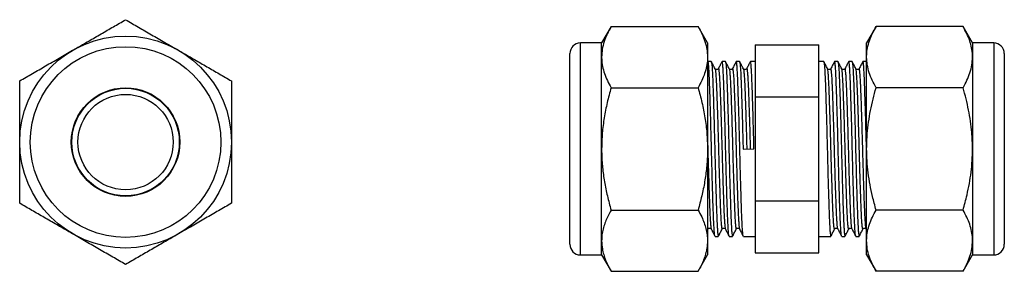
# Model space of a CAD drawing. Extents: x 94 to 352, y 111 to 231.
# Drawn here: x 94 to 187, y 206 to 230 of the extents above; entities that cross this region are included whole.
import ezdxf

# ---------------------------------------------------------------- set-up
doc = ezdxf.new("R2010")
doc.units = 0
doc.layers.get('0').update_dxf_attribs({"linetype": 'CONTINUOUS'})

msp = doc.modelspace()

# ---------------------------------------------------------------- linework, layer by layer
at = {"color": 7, "linetype": 'CONTINUOUS'}
for p, q in [((149.844, 228.871), (148.951, 227.324)), ((149.844, 228.871), (158.058, 228.871)), ((158.951, 227.324), (158.058, 228.871)), ((174.871, 228.871), (173.977, 227.324)), ((183.084, 228.871), (174.871, 228.871)), ((183.977, 227.324), (183.084, 228.871)), ((148.951, 227.324), (146.951, 227.324)), ((148.951, 225.985), (148.951, 227.324)), ((158.951, 227.324), (158.951, 225.985)), ((163.464, 227.139), (169.464, 227.139)), ((163.464, 227.139), (163.464, 222.232)), ((169.464, 222.232), (169.464, 227.139)), ((173.977, 225.985), (173.977, 227.324)), ((185.977, 227.324), (183.977, 227.324)), ((183.977, 227.324), (183.977, 225.985)), ((145.951, 208.324), (145.951, 226.324)), ((148.951, 217.324), (148.951, 225.985)), ((158.951, 225.985), (158.951, 217.324)), ((173.977, 217.324), (173.977, 225.985)), ((183.977, 225.985), (183.977, 217.324)), ((186.977, 226.324), (186.977, 208.324)), ((158.983, 225.565), (158.951, 225.502)), ((159.3, 225.574), (158.993, 225.574)), ((160.637, 225.574), (160.33, 225.574)), ((161.974, 225.574), (161.667, 225.574)), ((163.464, 225.574), (163.004, 225.574)), ((169.924, 225.574), (169.464, 225.574)), ((171.261, 225.574), (170.955, 225.574)), ((172.598, 225.574), (172.292, 225.574)), ((173.935, 225.574), (173.629, 225.574)), ((173.977, 225.502), (173.945, 225.565)), ((159.662, 224.875), (159.662, 224.873)), ((159.967, 224.873), (159.968, 224.874)), ((160.999, 224.875), (160.999, 224.873)), ((161.304, 224.873), (161.305, 224.874)), ((162.336, 224.875), (162.336, 224.873)), ((162.641, 224.873), (162.642, 224.874)), ((170.287, 224.873), (170.286, 224.874)), ((170.593, 224.875), (170.592, 224.873)), ((171.624, 224.873), (171.623, 224.874)), ((171.93, 224.875), (171.929, 224.873)), ((172.961, 224.873), (172.96, 224.874)), ((173.267, 224.875), (173.266, 224.873)), ((149.844, 223.098), (158.058, 223.098)), ((163.464, 222.232), (169.464, 222.232)), ((163.464, 222.232), (163.464, 212.417)), ((169.464, 212.417), (169.464, 222.232)), ((183.084, 223.098), (174.871, 223.098)), ((148.951, 208.664), (148.951, 217.324)), ((158.951, 217.324), (158.951, 208.664)), ((162.308, 217.31), (163.338, 217.339)), ((173.977, 208.664), (173.977, 217.324)), ((183.977, 217.324), (183.977, 208.664)), ((163.464, 212.417), (169.464, 212.417)), ((163.464, 212.417), (163.464, 207.509)), ((169.464, 207.509), (169.464, 212.417)), ((149.844, 211.551), (158.058, 211.551)), ((183.084, 211.551), (174.871, 211.551)), ((158.951, 209.678), (158.994, 209.76)), ((158.993, 209.774), (158.994, 209.775)), ((159.299, 209.776), (159.299, 209.774)), ((160.33, 209.774), (160.331, 209.775)), ((160.636, 209.776), (160.636, 209.774)), ((161.667, 209.774), (161.668, 209.775)), ((161.973, 209.776), (161.973, 209.774)), ((170.955, 209.776), (170.955, 209.774)), ((171.261, 209.774), (171.26, 209.775)), ((172.292, 209.776), (172.292, 209.774)), ((172.598, 209.774), (172.597, 209.775)), ((173.629, 209.776), (173.629, 209.774)), ((173.935, 209.774), (173.934, 209.775)), ((173.935, 209.76), (173.977, 209.678)), ((148.951, 207.324), (148.951, 208.664)), ((158.951, 208.664), (158.951, 207.324)), ((159.662, 209.074), (159.968, 209.074)), ((160.999, 209.074), (161.305, 209.074)), ((162.336, 209.074), (163.464, 209.074)), ((169.464, 209.074), (170.593, 209.074)), ((171.623, 209.074), (171.93, 209.074)), ((172.96, 209.074), (173.267, 209.074)), ((173.977, 207.324), (173.977, 208.664)), ((183.977, 208.664), (183.977, 207.324)), ((163.464, 207.509), (169.464, 207.509)), ((146.951, 207.324), (148.951, 207.324)), ((148.951, 207.324), (149.844, 205.777)), ((158.058, 205.777), (158.951, 207.324)), ((173.977, 207.324), (174.871, 205.777)), ((183.084, 205.777), (183.977, 207.324)), ((183.977, 207.324), (185.977, 207.324)), ((149.844, 205.777), (158.058, 205.777)), ((183.084, 205.777), (174.871, 205.777))]:
    msp.add_line(p, q, dxfattribs=at)
at = {"color": 8, "linetype": 'CONTINUOUS'}
for p, q in [((146.951, 207.324), (146.951, 227.324)), ((185.977, 227.324), (185.977, 207.324))]:
    msp.add_line(p, q, dxfattribs=at)
at = {"color": 7, "linetype": 'CONTINUOUS'}
for radius in [10, 9, 5.125, 5.075, 4.5]:
    msp.add_circle((103.996, 217.967), radius, dxfattribs=at)
for centre, start, end in [((146.951, 226.324), 90, 180), ((185.977, 226.324), 0, 90), ((146.951, 208.324), 180, 270), ((185.977, 208.324), 270, 0)]:
    msp.add_arc(centre, 1, start, end, dxfattribs=at)
for points, knots in [([(98.996, 226.627), (99.115, 226.695), (99.622, 226.988), (100.519, 227.506), (101.685, 228.179), (102.847, 228.85), (103.613, 229.292), (103.996, 229.514)], [0, 0, 0, 0, 0.070059, 0.299815, 0.530833, 0.765026, 1, 1, 1, 1]), ([(103.996, 229.514), (104.4, 229.281), (105.208, 228.814), (106.449, 228.097), (107.714, 227.367), (108.568, 226.874), (108.996, 226.627)], [0, 0, 0, 0, 0.247269, 0.495363, 0.746874, 1, 1, 1, 1]), ([(149.844, 228.871), (149.716, 228.638), (149.46, 228.171), (149.179, 227.454), (148.988, 226.724), (148.963, 226.231), (148.951, 225.985)], [0, 0, 0, 0, 0.247711, 0.495365, 0.747705, 1, 1, 1, 1]), ([(158.058, 228.871), (158.185, 228.638), (158.441, 228.171), (158.722, 227.454), (158.913, 226.724), (158.938, 226.231), (158.951, 225.985)], [0, 0, 0, 0, 0.247711, 0.495365, 0.747705, 1, 1, 1, 1]), ([(173.977, 225.985), (173.978, 226.053), (173.983, 226.346), (174.05, 226.865), (174.235, 227.538), (174.507, 228.208), (174.749, 228.65), (174.871, 228.871)], [0, 0, 0, 0, 0.070059, 0.300427, 0.530831, 0.765393, 1, 1, 1, 1]), ([(183.977, 225.985), (183.976, 226.053), (183.972, 226.346), (183.904, 226.865), (183.72, 227.538), (183.448, 228.208), (183.206, 228.65), (183.084, 228.871)], [0, 0, 0, 0, 0.070059, 0.300427, 0.530831, 0.765393, 1, 1, 1, 1]), ([(93.996, 223.74), (94.4, 223.973), (95.208, 224.44), (96.449, 225.156), (97.714, 225.887), (98.568, 226.38), (98.996, 226.627)], [0, 0, 0, 0, 0.247269, 0.495363, 0.746874, 1, 1, 1, 1]), ([(108.996, 226.627), (109.115, 226.558), (109.622, 226.266), (110.519, 225.748), (111.685, 225.075), (112.847, 224.404), (113.613, 223.962), (113.996, 223.74)], [0, 0, 0, 0, 0.070059, 0.299815, 0.530833, 0.765026, 1, 1, 1, 1]), ([(148.951, 225.985), (148.952, 225.916), (148.956, 225.623), (149.024, 225.105), (149.208, 224.431), (149.48, 223.761), (149.723, 223.319), (149.844, 223.098)], [0, 0, 0, 0, 0.070059, 0.300427, 0.530831, 0.765393, 1, 1, 1, 1]), ([(158.951, 225.985), (158.95, 225.916), (158.945, 225.623), (158.878, 225.105), (158.693, 224.431), (158.421, 223.761), (158.179, 223.319), (158.058, 223.098)], [0, 0, 0, 0, 0.070059, 0.300427, 0.530831, 0.765393, 1, 1, 1, 1]), ([(174.871, 223.098), (174.743, 223.331), (174.487, 223.798), (174.206, 224.515), (174.015, 225.245), (173.99, 225.738), (173.977, 225.985)], [0, 0, 0, 0, 0.2477112, 0.4953655, 0.7477053, 1, 1, 1, 1]), ([(183.084, 223.098), (183.212, 223.331), (183.468, 223.798), (183.749, 224.515), (183.94, 225.245), (183.965, 225.738), (183.977, 225.985)], [0, 0, 0, 0, 0.247711, 0.495365, 0.747705, 1, 1, 1, 1]), ([(159.652, 209.1), (159.646, 209.11), (159.631, 209.136), (159.606, 209.337), (159.578, 209.685), (159.549, 210.171), (159.521, 210.775), (159.494, 211.485), (159.467, 212.292), (159.439, 213.192), (159.41, 214.171), (159.382, 215.206), (159.354, 216.268), (159.327, 217.339), (159.3, 218.409), (159.272, 219.471), (159.243, 220.504), (159.215, 221.482), (159.186, 222.38), (159.16, 223.185), (159.133, 223.891), (159.105, 224.492), (159.076, 224.975), (159.047, 225.321), (159.019, 225.535), (159.002, 225.561), (158.993, 225.573)], [0, 0, 0, 0, 0.026704, 0.069137, 0.111943, 0.154748, 0.197181, 0.23889, 0.280598, 0.323032, 0.365837, 0.408642, 0.451076, 0.492784, 0.534493, 0.576926, 0.619732, 0.662537, 0.70497, 0.746679, 0.788387, 0.830821, 0.873626, 0.916432, 0.958865, 1, 1, 1, 1]), ([(159.662, 224.888), (159.603, 225.001), (159.486, 225.227), (159.368, 225.452), (159.309, 225.565)], [0, 0, 0, 0, 0.499967, 1, 1, 1, 1]), ([(159.309, 225.552), (159.314, 225.544), (159.327, 225.522), (159.349, 225.36), (159.377, 225.056), (159.407, 224.586), (159.438, 223.941), (159.466, 223.19), (159.494, 222.357), (159.522, 221.457), (159.551, 220.477), (159.579, 219.442), (159.608, 218.38), (159.634, 217.31), (159.661, 216.239), (159.689, 215.178), (159.718, 214.144), (159.747, 213.166), (159.775, 212.269), (159.801, 211.464), (159.828, 210.757), (159.856, 210.156), (159.885, 209.674), (159.914, 209.328), (159.942, 209.113), (159.959, 209.088), (159.968, 209.075)], [0, 0, 0, 0, 0.02279, 0.061026, 0.099624, 0.146607, 0.193228, 0.239018, 0.280719, 0.323145, 0.365944, 0.408742, 0.451168, 0.49287, 0.534571, 0.576997, 0.619796, 0.662594, 0.70502, 0.746722, 0.788423, 0.830849, 0.873647, 0.916446, 0.958872, 1, 1, 1, 1]), ([(160.32, 225.565), (160.261, 225.452), (160.144, 225.226), (160.026, 225.001), (159.967, 224.888)], [0, 0, 0, 0, 0.5000336, 1, 1, 1, 1]), ([(160.989, 209.1), (160.983, 209.11), (160.968, 209.136), (160.943, 209.337), (160.915, 209.685), (160.886, 210.171), (160.858, 210.775), (160.831, 211.485), (160.804, 212.292), (160.776, 213.192), (160.747, 214.171), (160.719, 215.206), (160.691, 216.268), (160.664, 217.339), (160.637, 218.409), (160.609, 219.471), (160.58, 220.504), (160.552, 221.482), (160.523, 222.38), (160.497, 223.185), (160.47, 223.891), (160.442, 224.492), (160.413, 224.975), (160.384, 225.321), (160.356, 225.535), (160.339, 225.561), (160.33, 225.573)], [0, 0, 0, 0, 0.026704, 0.069137, 0.111943, 0.154748, 0.197181, 0.23889, 0.280598, 0.323032, 0.365837, 0.408642, 0.451076, 0.492784, 0.534493, 0.576926, 0.619732, 0.662537, 0.70497, 0.746679, 0.788387, 0.830821, 0.873626, 0.916432, 0.958865, 1, 1, 1, 1]), ([(160.999, 224.888), (160.94, 225.001), (160.823, 225.227), (160.705, 225.452), (160.646, 225.565)], [0, 0, 0, 0, 0.499967, 1, 1, 1, 1]), ([(160.646, 225.552), (160.651, 225.544), (160.664, 225.522), (160.686, 225.36), (160.714, 225.056), (160.744, 224.586), (160.775, 223.941), (160.803, 223.19), (160.831, 222.357), (160.859, 221.457), (160.888, 220.477), (160.916, 219.442), (160.945, 218.38), (160.971, 217.31), (160.998, 216.239), (161.026, 215.178), (161.055, 214.144), (161.084, 213.166), (161.112, 212.269), (161.138, 211.464), (161.165, 210.757), (161.193, 210.156), (161.222, 209.674), (161.251, 209.328), (161.279, 209.113), (161.296, 209.088), (161.305, 209.075)], [0, 0, 0, 0, 0.02279, 0.061026, 0.099624, 0.146607, 0.193228, 0.239018, 0.280719, 0.323145, 0.365944, 0.408742, 0.451168, 0.49287, 0.534571, 0.576997, 0.619796, 0.662594, 0.70502, 0.746722, 0.788423, 0.830849, 0.873647, 0.916446, 0.958872, 1, 1, 1, 1]), ([(161.657, 225.565), (161.598, 225.452), (161.481, 225.226), (161.363, 225.001), (161.304, 224.888)], [0, 0, 0, 0, 0.5000336, 1, 1, 1, 1]), ([(162.326, 209.1), (162.32, 209.11), (162.305, 209.136), (162.28, 209.337), (162.252, 209.685), (162.223, 210.171), (162.195, 210.775), (162.168, 211.485), (162.141, 212.292), (162.113, 213.192), (162.084, 214.171), (162.056, 215.206), (162.028, 216.268), (162.001, 217.339), (161.974, 218.409), (161.946, 219.471), (161.917, 220.504), (161.889, 221.482), (161.86, 222.38), (161.834, 223.185), (161.807, 223.891), (161.779, 224.492), (161.75, 224.975), (161.721, 225.321), (161.693, 225.535), (161.676, 225.561), (161.667, 225.573)], [0, 0, 0, 0, 0.0267037, 0.0691371, 0.1119425, 0.1547479, 0.1971813, 0.2388898, 0.2805983, 0.3230317, 0.3658371, 0.4086425, 0.4510759, 0.4927844, 0.5344929, 0.5769263, 0.6197317, 0.6625371, 0.7049705, 0.746679, 0.7883875, 0.8308209, 0.8736263, 0.9164317, 0.9588651, 1, 1, 1, 1]), ([(162.336, 224.888), (162.277, 225.001), (162.16, 225.227), (162.042, 225.452), (161.983, 225.565)], [0, 0, 0, 0, 0.499967, 1, 1, 1, 1]), ([(161.983, 225.552), (161.988, 225.544), (162.001, 225.522), (162.023, 225.36), (162.051, 225.056), (162.081, 224.586), (162.112, 223.941), (162.14, 223.19), (162.168, 222.357), (162.196, 221.457), (162.225, 220.477), (162.253, 219.442), (162.282, 218.38), (162.299, 217.664), (162.308, 217.31)], [0, 0, 0, 0, 0.046239, 0.123818, 0.202131, 0.297456, 0.392047, 0.484951, 0.569561, 0.655641, 0.742476, 0.82931, 0.91539, 1, 1, 1, 1]), ([(162.994, 225.565), (162.935, 225.452), (162.818, 225.226), (162.7, 225.001), (162.641, 224.888)], [0, 0, 0, 0, 0.5000336, 1, 1, 1, 1]), ([(163.338, 217.339), (163.329, 217.694), (163.311, 218.409), (163.283, 219.471), (163.254, 220.504), (163.226, 221.482), (163.197, 222.38), (163.171, 223.185), (163.144, 223.891), (163.116, 224.492), (163.087, 224.975), (163.058, 225.321), (163.03, 225.535), (163.013, 225.561), (163.004, 225.573)], [0, 0, 0, 0, 0.0822303, 0.1658898, 0.2502827, 0.3346756, 0.4183351, 0.5005654, 0.5827957, 0.6664552, 0.7508481, 0.835241, 0.9189005, 1, 1, 1, 1]), ([(170.287, 224.888), (170.228, 225.001), (170.11, 225.226), (169.993, 225.452), (169.934, 225.565)], [0, 0, 0, 0, 0.499966, 1, 1, 1, 1]), ([(169.934, 225.549), (169.94, 225.539), (169.954, 225.512), (169.979, 225.311), (170.008, 224.964), (170.037, 224.477), (170.065, 223.873), (170.092, 223.164), (170.118, 222.357), (170.146, 221.457), (170.175, 220.477), (170.204, 219.442), (170.232, 218.38), (170.259, 217.31), (170.285, 216.239), (170.313, 215.178), (170.342, 214.144), (170.371, 213.166), (170.399, 212.269), (170.426, 211.464), (170.452, 210.757), (170.481, 210.156), (170.509, 209.674), (170.538, 209.328), (170.566, 209.113), (170.584, 209.088), (170.593, 209.075)], [0, 0, 0, 0, 0.0267037, 0.0691371, 0.1119425, 0.1547479, 0.1971813, 0.2388898, 0.2805983, 0.3230317, 0.3658371, 0.4086425, 0.4510759, 0.4927844, 0.5344929, 0.5769263, 0.6197317, 0.6625371, 0.7049705, 0.746679, 0.7883875, 0.8308209, 0.8736263, 0.9164317, 0.9588651, 1, 1, 1, 1]), ([(170.945, 225.565), (170.886, 225.452), (170.768, 225.227), (170.651, 225.001), (170.592, 224.888)], [0, 0, 0, 0, 0.500033, 1, 1, 1, 1]), ([(171.613, 209.099), (171.608, 209.11), (171.593, 209.136), (171.568, 209.337), (171.539, 209.685), (171.51, 210.171), (171.482, 210.775), (171.456, 211.485), (171.429, 212.292), (171.401, 213.192), (171.372, 214.171), (171.343, 215.206), (171.315, 216.268), (171.288, 217.339), (171.262, 218.409), (171.234, 219.471), (171.205, 220.504), (171.176, 221.482), (171.148, 222.38), (171.121, 223.185), (171.095, 223.891), (171.067, 224.492), (171.038, 224.975), (171.009, 225.321), (170.981, 225.535), (170.963, 225.561), (170.955, 225.573)], [0, 0, 0, 0, 0.026867, 0.069294, 0.112092, 0.15489, 0.197316, 0.239018, 0.280719, 0.323146, 0.365944, 0.408742, 0.451168, 0.49287, 0.534571, 0.576997, 0.619796, 0.662594, 0.70502, 0.746722, 0.788423, 0.830849, 0.873648, 0.916446, 0.958872, 1, 1, 1, 1]), ([(171.624, 224.888), (171.565, 225.001), (171.447, 225.226), (171.33, 225.452), (171.271, 225.565)], [0, 0, 0, 0, 0.499966, 1, 1, 1, 1]), ([(171.271, 225.549), (171.277, 225.539), (171.291, 225.512), (171.316, 225.311), (171.345, 224.964), (171.374, 224.477), (171.402, 223.873), (171.429, 223.164), (171.455, 222.357), (171.483, 221.457), (171.512, 220.477), (171.541, 219.442), (171.569, 218.38), (171.596, 217.31), (171.622, 216.239), (171.65, 215.178), (171.679, 214.144), (171.708, 213.166), (171.736, 212.269), (171.763, 211.464), (171.789, 210.757), (171.818, 210.156), (171.846, 209.674), (171.875, 209.328), (171.903, 209.113), (171.921, 209.088), (171.93, 209.075)], [0, 0, 0, 0, 0.026704, 0.069137, 0.111943, 0.154748, 0.197181, 0.23889, 0.280598, 0.323032, 0.365837, 0.408642, 0.451076, 0.492784, 0.534493, 0.576926, 0.619732, 0.662537, 0.70497, 0.746679, 0.788387, 0.830821, 0.873626, 0.916432, 0.958865, 1, 1, 1, 1]), ([(172.282, 225.565), (172.223, 225.452), (172.105, 225.227), (171.988, 225.001), (171.929, 224.888)], [0, 0, 0, 0, 0.500033, 1, 1, 1, 1]), ([(172.95, 209.099), (172.945, 209.11), (172.93, 209.136), (172.905, 209.337), (172.876, 209.685), (172.847, 210.171), (172.819, 210.775), (172.793, 211.485), (172.766, 212.292), (172.738, 213.192), (172.709, 214.171), (172.68, 215.206), (172.652, 216.268), (172.625, 217.339), (172.599, 218.409), (172.571, 219.471), (172.542, 220.504), (172.513, 221.482), (172.485, 222.38), (172.458, 223.185), (172.432, 223.891), (172.404, 224.492), (172.375, 224.975), (172.346, 225.321), (172.318, 225.535), (172.3, 225.561), (172.292, 225.573)], [0, 0, 0, 0, 0.026867, 0.069294, 0.112092, 0.15489, 0.197316, 0.239018, 0.280719, 0.323146, 0.365944, 0.408742, 0.451168, 0.49287, 0.534571, 0.576997, 0.619796, 0.662594, 0.70502, 0.746722, 0.788423, 0.830849, 0.873648, 0.916446, 0.958872, 1, 1, 1, 1]), ([(172.961, 224.888), (172.902, 225.001), (172.784, 225.226), (172.667, 225.452), (172.608, 225.565)], [0, 0, 0, 0, 0.499966, 1, 1, 1, 1]), ([(172.608, 225.549), (172.614, 225.539), (172.628, 225.512), (172.653, 225.311), (172.682, 224.964), (172.711, 224.477), (172.739, 223.873), (172.766, 223.164), (172.792, 222.357), (172.82, 221.457), (172.849, 220.477), (172.878, 219.442), (172.906, 218.38), (172.933, 217.31), (172.959, 216.239), (172.987, 215.178), (173.016, 214.144), (173.045, 213.166), (173.073, 212.269), (173.1, 211.464), (173.126, 210.757), (173.155, 210.156), (173.183, 209.674), (173.212, 209.328), (173.24, 209.113), (173.258, 209.088), (173.267, 209.075)], [0, 0, 0, 0, 0.0267037, 0.0691371, 0.1119425, 0.1547479, 0.1971813, 0.2388898, 0.2805983, 0.3230317, 0.3658371, 0.4086425, 0.4510759, 0.4927844, 0.5344929, 0.5769263, 0.6197317, 0.6625371, 0.7049705, 0.746679, 0.7883875, 0.8308209, 0.8736263, 0.9164317, 0.9588651, 1, 1, 1, 1]), ([(173.619, 225.565), (173.56, 225.452), (173.442, 225.227), (173.325, 225.001), (173.266, 224.888)], [0, 0, 0, 0, 0.500033, 1, 1, 1, 1]), ([(173.977, 216.744), (173.972, 216.942), (173.959, 217.494), (173.936, 218.41), (173.908, 219.471), (173.879, 220.504), (173.85, 221.482), (173.822, 222.38), (173.795, 223.185), (173.769, 223.891), (173.741, 224.492), (173.712, 224.975), (173.683, 225.321), (173.655, 225.535), (173.637, 225.561), (173.629, 225.573)], [0, 0, 0, 0, 0.0440798, 0.1226854, 0.2026572, 0.2833301, 0.3640029, 0.4439748, 0.5225804, 0.601186, 0.6811578, 0.7618307, 0.8425035, 0.9224753, 1, 1, 1, 1]), ([(173.945, 225.549), (173.951, 225.542), (173.961, 225.528), (173.972, 225.433), (173.977, 225.389)], [0, 0, 0, 0, 0.5359702, 1, 1, 1, 1]), ([(159.968, 224.888), (159.948, 224.862), (159.909, 224.81), (159.787, 224.79), (159.697, 224.835), (159.673, 224.871), (159.662, 224.888)], [0, 0, 0, 0, 0.278899, 0.543416, 0.784558, 1, 1, 1, 1]), ([(161.305, 224.888), (161.285, 224.862), (161.246, 224.81), (161.124, 224.79), (161.034, 224.835), (161.01, 224.871), (160.999, 224.888)], [0, 0, 0, 0, 0.278899, 0.543416, 0.784558, 1, 1, 1, 1]), ([(162.642, 224.888), (162.622, 224.862), (162.583, 224.81), (162.461, 224.79), (162.371, 224.835), (162.347, 224.871), (162.336, 224.888)], [0, 0, 0, 0, 0.278899, 0.543416, 0.784558, 1, 1, 1, 1]), ([(170.592, 224.888), (170.581, 224.871), (170.557, 224.835), (170.467, 224.79), (170.345, 224.81), (170.307, 224.862), (170.287, 224.888)], [0, 0, 0, 0, 0.215442, 0.456584, 0.721101, 1, 1, 1, 1]), ([(171.929, 224.888), (171.918, 224.871), (171.894, 224.835), (171.804, 224.79), (171.682, 224.81), (171.644, 224.862), (171.624, 224.888)], [0, 0, 0, 0, 0.215442, 0.456584, 0.721101, 1, 1, 1, 1]), ([(173.266, 224.888), (173.255, 224.871), (173.231, 224.835), (173.141, 224.79), (173.019, 224.81), (172.981, 224.862), (172.961, 224.888)], [0, 0, 0, 0, 0.215442, 0.456584, 0.721101, 1, 1, 1, 1]), ([(93.996, 217.967), (93.996, 218.483), (93.996, 219.357), (93.996, 220.581), (93.996, 221.641), (93.996, 222.696), (93.996, 223.392), (93.996, 223.74)], [0, 0, 0, 0, 0.2643859, 0.447092, 0.6303537, 0.8150028, 1, 1, 1, 1]), ([(113.996, 223.74), (113.996, 223.396), (113.996, 222.706), (113.996, 221.656), (113.996, 220.592), (113.996, 219.362), (113.996, 218.483), (113.996, 217.967)], [0, 0, 0, 0, 0.18295, 0.366205, 0.550643, 0.735614, 1, 1, 1, 1]), ([(149.844, 223.098), (149.716, 222.631), (149.46, 221.697), (149.179, 220.263), (148.988, 218.803), (148.963, 217.817), (148.951, 217.324)], [0, 0, 0, 0, 0.2477112, 0.4953655, 0.7477053, 1, 1, 1, 1]), ([(158.058, 223.098), (158.185, 222.632), (158.441, 221.698), (158.722, 220.265), (158.914, 218.805), (158.938, 217.819), (158.951, 217.324)], [0, 0, 0, 0, 0.2472686, 0.4953626, 0.746874, 1, 1, 1, 1]), ([(173.977, 217.324), (173.989, 217.804), (174.009, 218.651), (174.15, 219.857), (174.335, 220.945), (174.574, 222.027), (174.772, 222.741), (174.871, 223.098)], [0, 0, 0, 0, 0.245596, 0.433182, 0.620787, 0.810384, 1, 1, 1, 1]), ([(183.977, 217.324), (183.964, 217.841), (183.942, 218.715), (183.792, 219.939), (183.609, 220.999), (183.374, 222.054), (183.181, 222.75), (183.084, 223.098)], [0, 0, 0, 0, 0.264386, 0.447361, 0.630353, 0.815168, 1, 1, 1, 1]), ([(93.996, 212.193), (93.996, 212.669), (93.996, 213.494), (93.996, 214.688), (93.996, 215.769), (93.996, 216.863), (93.996, 217.598), (93.996, 217.967)], [0, 0, 0, 0, 0.25218, 0.437746, 0.623782, 0.811537, 1, 1, 1, 1]), ([(113.996, 217.967), (113.996, 217.605), (113.996, 216.879), (113.996, 215.79), (113.996, 214.703), (113.996, 213.499), (113.996, 212.669), (113.996, 212.193)], [0, 0, 0, 0, 0.185337, 0.371378, 0.559333, 0.74782, 1, 1, 1, 1]), ([(148.951, 217.324), (148.952, 217.187), (148.956, 216.6), (149.024, 215.564), (149.208, 214.218), (149.48, 212.877), (149.723, 211.993), (149.844, 211.551)], [0, 0, 0, 0, 0.0700593, 0.3004274, 0.5308315, 0.765393, 1, 1, 1, 1]), ([(158.951, 217.324), (158.95, 217.187), (158.945, 216.6), (158.878, 215.564), (158.693, 214.218), (158.421, 212.877), (158.179, 211.993), (158.058, 211.551)], [0, 0, 0, 0, 0.070059, 0.300427, 0.530831, 0.765393, 1, 1, 1, 1]), ([(174.871, 211.551), (174.752, 211.981), (174.535, 212.773), (174.289, 213.943), (174.113, 215.058), (173.999, 216.186), (173.985, 216.945), (173.977, 217.324)], [0, 0, 0, 0, 0.228452, 0.420102, 0.61173, 0.805872, 1, 1, 1, 1]), ([(183.084, 211.551), (183.214, 212.026), (183.44, 212.852), (183.684, 214.047), (183.85, 215.128), (183.957, 216.222), (183.97, 216.957), (183.977, 217.324)], [0, 0, 0, 0, 0.2521803, 0.4379915, 0.6237829, 0.8118971, 1, 1, 1, 1]), ([(98.996, 209.306), (98.878, 209.375), (98.371, 209.668), (97.473, 210.186), (96.308, 210.859), (95.145, 211.53), (94.38, 211.972), (93.996, 212.193)], [0, 0, 0, 0, 0.070059, 0.299815, 0.530833, 0.765026, 1, 1, 1, 1]), ([(113.996, 212.193), (113.593, 211.96), (112.784, 211.493), (111.543, 210.777), (110.279, 210.047), (109.425, 209.554), (108.996, 209.306)], [0, 0, 0, 0, 0.247269, 0.495363, 0.746874, 1, 1, 1, 1]), ([(149.844, 211.551), (149.714, 211.313), (149.488, 210.9), (149.244, 210.303), (149.078, 209.762), (148.971, 209.215), (148.958, 208.848), (148.951, 208.664)], [0, 0, 0, 0, 0.2521803, 0.4379915, 0.6237829, 0.8118971, 1, 1, 1, 1]), ([(158.058, 211.551), (158.176, 211.336), (158.394, 210.94), (158.639, 210.355), (158.815, 209.797), (158.929, 209.233), (158.943, 208.854), (158.951, 208.664)], [0, 0, 0, 0, 0.228452, 0.420102, 0.61173, 0.805872, 1, 1, 1, 1]), ([(173.977, 208.664), (173.978, 208.732), (173.983, 209.026), (174.05, 209.544), (174.235, 210.217), (174.507, 210.888), (174.749, 211.33), (174.871, 211.551)], [0, 0, 0, 0, 0.070059, 0.300427, 0.530831, 0.765393, 1, 1, 1, 1]), ([(183.977, 208.664), (183.976, 208.732), (183.972, 209.026), (183.904, 209.544), (183.72, 210.217), (183.448, 210.888), (183.206, 211.33), (183.084, 211.551)], [0, 0, 0, 0, 0.0700593, 0.3004274, 0.5308315, 0.765393, 1, 1, 1, 1]), ([(103.996, 206.42), (103.593, 206.653), (102.784, 207.12), (101.543, 207.836), (100.279, 208.566), (99.425, 209.059), (98.996, 209.306)], [0, 0, 0, 0, 0.247269, 0.495363, 0.746874, 1, 1, 1, 1]), ([(108.996, 209.306), (108.878, 209.238), (108.371, 208.945), (107.473, 208.427), (106.308, 207.754), (105.145, 207.083), (104.38, 206.641), (103.996, 206.42)], [0, 0, 0, 0, 0.070059, 0.299815, 0.530833, 0.765026, 1, 1, 1, 1]), ([(158.994, 209.761), (159.005, 209.778), (159.029, 209.814), (159.119, 209.859), (159.24, 209.839), (159.279, 209.787), (159.299, 209.76)], [0, 0, 0, 0, 0.215442, 0.456584, 0.721101, 1, 1, 1, 1]), ([(159.299, 209.761), (159.358, 209.648), (159.475, 209.422), (159.593, 209.197), (159.652, 209.084)], [0, 0, 0, 0, 0.499966, 1, 1, 1, 1]), ([(159.978, 209.084), (160.037, 209.196), (160.154, 209.422), (160.272, 209.648), (160.331, 209.76)], [0, 0, 0, 0, 0.500033, 1, 1, 1, 1]), ([(160.331, 209.761), (160.342, 209.778), (160.366, 209.814), (160.456, 209.859), (160.577, 209.839), (160.616, 209.787), (160.636, 209.76)], [0, 0, 0, 0, 0.2154421, 0.4565842, 0.7211015, 1, 1, 1, 1]), ([(160.636, 209.761), (160.695, 209.648), (160.812, 209.422), (160.93, 209.197), (160.989, 209.084)], [0, 0, 0, 0, 0.499966, 1, 1, 1, 1]), ([(161.315, 209.084), (161.374, 209.196), (161.491, 209.422), (161.609, 209.648), (161.668, 209.76)], [0, 0, 0, 0, 0.500033, 1, 1, 1, 1]), ([(161.668, 209.761), (161.679, 209.778), (161.703, 209.814), (161.793, 209.859), (161.914, 209.839), (161.953, 209.787), (161.973, 209.76)], [0, 0, 0, 0, 0.215442, 0.456584, 0.721101, 1, 1, 1, 1]), ([(161.973, 209.761), (162.032, 209.648), (162.149, 209.422), (162.267, 209.197), (162.326, 209.084)], [0, 0, 0, 0, 0.499966, 1, 1, 1, 1]), ([(170.602, 209.084), (170.661, 209.197), (170.779, 209.422), (170.896, 209.648), (170.955, 209.761)], [0, 0, 0, 0, 0.5000336, 1, 1, 1, 1]), ([(170.955, 209.76), (170.975, 209.787), (171.014, 209.839), (171.135, 209.859), (171.225, 209.814), (171.249, 209.778), (171.26, 209.761)], [0, 0, 0, 0, 0.278899, 0.543416, 0.784558, 1, 1, 1, 1]), ([(171.261, 209.76), (171.319, 209.648), (171.437, 209.422), (171.555, 209.196), (171.613, 209.084)], [0, 0, 0, 0, 0.499967, 1, 1, 1, 1]), ([(171.939, 209.084), (171.998, 209.197), (172.116, 209.422), (172.233, 209.648), (172.292, 209.761)], [0, 0, 0, 0, 0.5000336, 1, 1, 1, 1]), ([(172.292, 209.76), (172.312, 209.787), (172.351, 209.839), (172.472, 209.859), (172.562, 209.814), (172.586, 209.778), (172.597, 209.761)], [0, 0, 0, 0, 0.278899, 0.543416, 0.784558, 1, 1, 1, 1]), ([(172.598, 209.76), (172.656, 209.648), (172.774, 209.422), (172.892, 209.196), (172.95, 209.084)], [0, 0, 0, 0, 0.4999667, 1, 1, 1, 1]), ([(173.276, 209.084), (173.335, 209.197), (173.453, 209.422), (173.57, 209.648), (173.629, 209.761)], [0, 0, 0, 0, 0.500034, 1, 1, 1, 1]), ([(173.629, 209.76), (173.649, 209.787), (173.688, 209.839), (173.809, 209.859), (173.899, 209.814), (173.923, 209.778), (173.934, 209.761)], [0, 0, 0, 0, 0.278899, 0.543416, 0.784558, 1, 1, 1, 1]), ([(148.951, 208.664), (148.964, 208.406), (148.986, 207.969), (149.136, 207.357), (149.32, 206.826), (149.554, 206.299), (149.747, 205.951), (149.844, 205.777)], [0, 0, 0, 0, 0.264386, 0.447361, 0.630353, 0.815168, 1, 1, 1, 1]), ([(158.951, 208.664), (158.939, 208.424), (158.919, 208.001), (158.778, 207.398), (158.593, 206.854), (158.354, 206.313), (158.157, 205.956), (158.058, 205.777)], [0, 0, 0, 0, 0.245596, 0.4331819, 0.6207874, 0.8103844, 1, 1, 1, 1]), ([(174.871, 205.777), (174.743, 206.01), (174.487, 206.477), (174.206, 207.194), (174.014, 207.924), (173.99, 208.417), (173.977, 208.664)], [0, 0, 0, 0, 0.2472686, 0.4953626, 0.746874, 1, 1, 1, 1]), ([(183.084, 205.777), (183.212, 206.011), (183.468, 206.478), (183.749, 207.195), (183.94, 207.924), (183.965, 208.418), (183.977, 208.664)], [0, 0, 0, 0, 0.247711, 0.495365, 0.747705, 1, 1, 1, 1])]:
    msp.add_open_spline(points, degree=3, knots=knots, dxfattribs=at)
at = {"color": 8, "linetype": 'CONTINUOUS'}
for points, knots in [([(159.662, 224.873), (159.668, 224.864), (159.682, 224.841), (159.706, 224.659), (159.735, 224.341), (159.764, 223.896), (159.792, 223.342), (159.819, 222.692), (159.845, 221.951), (159.874, 221.126), (159.902, 220.227), (159.931, 219.277), (159.959, 218.303), (159.986, 217.32), (160.012, 216.337), (160.041, 215.362), (160.069, 214.413), (160.098, 213.515), (160.126, 212.69), (160.153, 211.95), (160.18, 211.301), (160.208, 210.748), (160.237, 210.305), (160.265, 209.982), (160.294, 209.797), (160.315, 209.728), (160.327, 209.764), (160.33, 209.774)], [0, 0, 0, 0, 0.024807, 0.066632, 0.108824, 0.151016, 0.192841, 0.233952, 0.275063, 0.316888, 0.35908, 0.401272, 0.443097, 0.484208, 0.525318, 0.567143, 0.609335, 0.651527, 0.693353, 0.734463, 0.775574, 0.817399, 0.859591, 0.901783, 0.943608, 0.984719, 1, 1, 1, 1]), ([(159.968, 224.874), (159.971, 224.884), (159.984, 224.92), (160.005, 224.851), (160.033, 224.666), (160.062, 224.344), (160.09, 223.901), (160.118, 223.348), (160.145, 222.698), (160.172, 221.959), (160.2, 221.134), (160.229, 220.236), (160.257, 219.286), (160.286, 218.312), (160.312, 217.329), (160.339, 216.346), (160.367, 215.371), (160.396, 214.422), (160.425, 213.523), (160.453, 212.697), (160.479, 211.957), (160.506, 211.306), (160.534, 210.753), (160.563, 210.307), (160.592, 209.99), (160.616, 209.808), (160.63, 209.784), (160.636, 209.776)], [0, 0, 0, 0, 0.015425, 0.056537, 0.098363, 0.140557, 0.18275, 0.224577, 0.265688, 0.3068, 0.348627, 0.39082, 0.433013, 0.47484, 0.515952, 0.557064, 0.59889, 0.641084, 0.683277, 0.725104, 0.766215, 0.807327, 0.849154, 0.891347, 0.933541, 0.975367, 1, 1, 1, 1]), ([(160.999, 224.873), (161.005, 224.864), (161.019, 224.841), (161.043, 224.659), (161.072, 224.341), (161.101, 223.896), (161.129, 223.342), (161.156, 222.692), (161.182, 221.951), (161.211, 221.126), (161.239, 220.227), (161.268, 219.277), (161.296, 218.303), (161.323, 217.32), (161.349, 216.337), (161.378, 215.362), (161.406, 214.413), (161.435, 213.515), (161.463, 212.69), (161.49, 211.95), (161.517, 211.301), (161.545, 210.748), (161.574, 210.305), (161.602, 209.982), (161.631, 209.797), (161.652, 209.728), (161.664, 209.764), (161.667, 209.774)], [0, 0, 0, 0, 0.0248068, 0.0666321, 0.1088241, 0.1510161, 0.1928414, 0.2339519, 0.2750625, 0.3168878, 0.3590798, 0.4012718, 0.4430971, 0.4842076, 0.5253182, 0.5671435, 0.6093355, 0.6515275, 0.6933527, 0.7344633, 0.7755739, 0.8173991, 0.8595912, 0.9017832, 0.9436084, 0.984719, 1, 1, 1, 1]), ([(161.305, 224.874), (161.308, 224.884), (161.321, 224.92), (161.342, 224.851), (161.37, 224.666), (161.399, 224.344), (161.427, 223.901), (161.455, 223.348), (161.482, 222.698), (161.509, 221.959), (161.537, 221.134), (161.566, 220.236), (161.594, 219.286), (161.623, 218.312), (161.649, 217.329), (161.676, 216.346), (161.704, 215.371), (161.733, 214.422), (161.762, 213.523), (161.79, 212.697), (161.816, 211.957), (161.843, 211.306), (161.871, 210.753), (161.9, 210.307), (161.929, 209.99), (161.953, 209.808), (161.967, 209.784), (161.973, 209.776)], [0, 0, 0, 0, 0.015425, 0.056537, 0.098363, 0.140557, 0.18275, 0.224577, 0.265688, 0.3068, 0.348627, 0.39082, 0.433013, 0.47484, 0.515952, 0.557064, 0.59889, 0.641084, 0.683277, 0.725104, 0.766215, 0.807327, 0.849154, 0.891347, 0.933541, 0.975367, 1, 1, 1, 1]), ([(162.336, 224.873), (162.342, 224.864), (162.356, 224.841), (162.38, 224.659), (162.409, 224.341), (162.438, 223.896), (162.466, 223.342), (162.493, 222.692), (162.519, 221.951), (162.548, 221.126), (162.576, 220.227), (162.605, 219.277), (162.633, 218.303), (162.651, 217.645), (162.66, 217.32)], [0, 0, 0, 0, 0.051232, 0.137611, 0.224747, 0.311883, 0.398262, 0.483165, 0.568067, 0.654446, 0.741582, 0.828718, 0.915097, 1, 1, 1, 1]), ([(162.642, 224.874), (162.645, 224.884), (162.658, 224.92), (162.679, 224.851), (162.707, 224.666), (162.736, 224.344), (162.764, 223.901), (162.792, 223.348), (162.819, 222.698), (162.846, 221.959), (162.874, 221.134), (162.903, 220.236), (162.931, 219.286), (162.96, 218.312), (162.977, 217.655), (162.986, 217.329)], [0, 0, 0, 0, 0.029896, 0.109577, 0.190644, 0.272422, 0.3542, 0.435266, 0.514948, 0.594629, 0.675696, 0.757474, 0.839252, 0.920318, 1, 1, 1, 1]), ([(170.955, 209.774), (170.951, 209.764), (170.939, 209.728), (170.918, 209.797), (170.89, 209.982), (170.861, 210.305), (170.832, 210.748), (170.804, 211.301), (170.779, 211.903), (170.757, 212.525), (170.735, 213.149), (170.712, 213.86), (170.686, 214.657), (170.66, 215.531), (170.635, 216.423), (170.61, 217.348), (170.584, 218.303), (170.556, 219.277), (170.527, 220.227), (170.498, 221.126), (170.47, 221.951), (170.443, 222.692), (170.417, 223.342), (170.389, 223.896), (170.36, 224.341), (170.331, 224.659), (170.306, 224.841), (170.292, 224.864), (170.287, 224.873)], [0, 0, 0, 0, 0.015424, 0.056534, 0.098359, 0.14055, 0.182742, 0.224566, 0.265676, 0.297772, 0.330349, 0.363247, 0.401823, 0.440319, 0.478457, 0.515974, 0.557084, 0.598908, 0.6411, 0.683291, 0.725116, 0.766226, 0.807336, 0.849161, 0.891352, 0.933544, 0.975368, 1, 1, 1, 1]), ([(171.26, 209.775), (171.255, 209.784), (171.241, 209.808), (171.216, 209.99), (171.187, 210.307), (171.159, 210.753), (171.13, 211.306), (171.104, 211.957), (171.077, 212.697), (171.049, 213.523), (171.02, 214.422), (170.991, 215.371), (170.963, 216.346), (170.937, 217.329), (170.91, 218.312), (170.882, 219.286), (170.853, 220.236), (170.824, 221.134), (170.796, 221.959), (170.769, 222.707), (170.742, 223.37), (170.713, 223.927), (170.685, 224.363), (170.656, 224.674), (170.629, 224.853), (170.608, 224.92), (170.596, 224.884), (170.593, 224.875)], [0, 0, 0, 0, 0.024807, 0.066632, 0.108824, 0.151016, 0.192841, 0.233952, 0.275063, 0.316888, 0.35908, 0.401272, 0.443097, 0.484208, 0.525318, 0.567144, 0.609336, 0.651528, 0.693353, 0.734463, 0.777016, 0.82032, 0.861791, 0.903243, 0.944329, 0.984719, 1, 1, 1, 1]), ([(172.292, 209.774), (172.288, 209.764), (172.276, 209.728), (172.255, 209.797), (172.227, 209.982), (172.198, 210.305), (172.169, 210.748), (172.141, 211.301), (172.116, 211.903), (172.094, 212.525), (172.072, 213.149), (172.049, 213.86), (172.023, 214.657), (171.997, 215.531), (171.972, 216.423), (171.947, 217.348), (171.921, 218.303), (171.893, 219.277), (171.864, 220.227), (171.835, 221.126), (171.807, 221.951), (171.78, 222.692), (171.754, 223.342), (171.726, 223.896), (171.697, 224.341), (171.668, 224.659), (171.643, 224.841), (171.629, 224.864), (171.624, 224.873)], [0, 0, 0, 0, 0.015424, 0.056534, 0.098359, 0.14055, 0.182742, 0.224566, 0.265676, 0.297772, 0.330349, 0.363247, 0.401823, 0.440319, 0.478457, 0.515974, 0.557084, 0.598908, 0.6411, 0.683291, 0.725116, 0.766226, 0.807336, 0.849161, 0.891352, 0.933544, 0.975368, 1, 1, 1, 1]), ([(172.597, 209.775), (172.592, 209.784), (172.578, 209.808), (172.553, 209.99), (172.524, 210.307), (172.496, 210.753), (172.467, 211.306), (172.441, 211.957), (172.414, 212.697), (172.386, 213.523), (172.357, 214.422), (172.328, 215.371), (172.3, 216.346), (172.274, 217.329), (172.247, 218.312), (172.219, 219.286), (172.19, 220.236), (172.161, 221.134), (172.133, 221.959), (172.106, 222.707), (172.079, 223.37), (172.05, 223.927), (172.022, 224.363), (171.993, 224.674), (171.966, 224.853), (171.945, 224.92), (171.933, 224.884), (171.93, 224.875)], [0, 0, 0, 0, 0.024807, 0.066632, 0.108824, 0.151016, 0.192841, 0.233952, 0.275063, 0.316888, 0.35908, 0.401272, 0.443097, 0.484208, 0.525318, 0.567144, 0.609336, 0.651528, 0.693353, 0.734463, 0.777016, 0.82032, 0.861791, 0.903243, 0.944329, 0.984719, 1, 1, 1, 1]), ([(173.629, 209.774), (173.625, 209.764), (173.613, 209.728), (173.592, 209.797), (173.564, 209.982), (173.535, 210.305), (173.506, 210.748), (173.478, 211.301), (173.453, 211.903), (173.431, 212.525), (173.409, 213.149), (173.386, 213.86), (173.36, 214.657), (173.334, 215.531), (173.309, 216.423), (173.284, 217.348), (173.258, 218.303), (173.23, 219.277), (173.201, 220.227), (173.172, 221.126), (173.144, 221.951), (173.117, 222.692), (173.091, 223.342), (173.063, 223.896), (173.034, 224.341), (173.005, 224.659), (172.98, 224.841), (172.966, 224.864), (172.961, 224.873)], [0, 0, 0, 0, 0.0154241, 0.0565341, 0.0983588, 0.1405503, 0.1827417, 0.2245664, 0.2656764, 0.2977716, 0.330349, 0.3632465, 0.4018228, 0.4403188, 0.4784566, 0.5159737, 0.5570837, 0.5989084, 0.6410998, 0.6832913, 0.725116, 0.766226, 0.807336, 0.8491607, 0.8913521, 0.9335435, 0.9753682, 1, 1, 1, 1]), ([(173.934, 209.775), (173.929, 209.784), (173.915, 209.808), (173.89, 209.99), (173.861, 210.307), (173.833, 210.753), (173.804, 211.306), (173.778, 211.957), (173.751, 212.697), (173.723, 213.523), (173.694, 214.422), (173.665, 215.371), (173.637, 216.346), (173.611, 217.329), (173.584, 218.312), (173.556, 219.286), (173.527, 220.236), (173.498, 221.134), (173.47, 221.959), (173.443, 222.707), (173.416, 223.37), (173.387, 223.927), (173.359, 224.363), (173.33, 224.674), (173.303, 224.853), (173.282, 224.92), (173.27, 224.884), (173.267, 224.875)], [0, 0, 0, 0, 0.024807, 0.066632, 0.108824, 0.151016, 0.192841, 0.233952, 0.275063, 0.316888, 0.35908, 0.401272, 0.443097, 0.484208, 0.525318, 0.567144, 0.609336, 0.651528, 0.693353, 0.734463, 0.777016, 0.82032, 0.861791, 0.903243, 0.944329, 0.984719, 1, 1, 1, 1]), ([(158.951, 218.224), (158.959, 217.926), (158.976, 217.303), (159.002, 216.346), (159.03, 215.371), (159.059, 214.422), (159.088, 213.523), (159.116, 212.697), (159.142, 211.957), (159.169, 211.306), (159.197, 210.753), (159.226, 210.307), (159.255, 209.99), (159.279, 209.808), (159.293, 209.784), (159.299, 209.776)], [0, 0, 0, 0, 0.0723336, 0.1511235, 0.2312831, 0.3121456, 0.3930081, 0.4731677, 0.5519576, 0.6307475, 0.7109071, 0.7917696, 0.8726321, 0.9527917, 1, 1, 1, 1]), ([(158.951, 209.852), (158.953, 209.838), (158.964, 209.759), (158.978, 209.73), (158.99, 209.765), (158.993, 209.774)], [0, 0, 0, 0, 0.132408, 0.7649, 1, 1, 1, 1])]:
    msp.add_open_spline(points, degree=3, knots=knots, dxfattribs=at)

doc.saveas('drawing.dxf')
